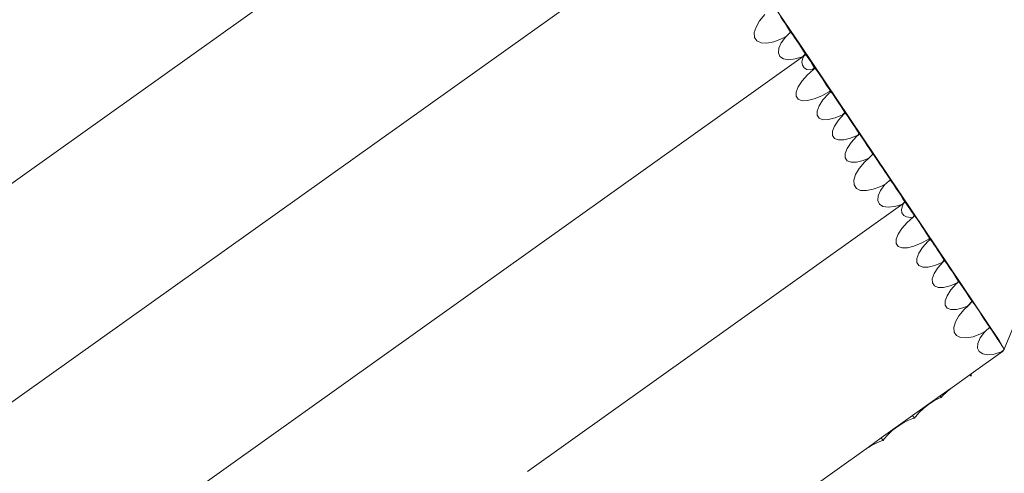
# Model space of a CAD drawing. Units: millimetres. Extents: x -20970 to 18683, y -14674 to 10571.
# Drawn here: x 7544 to 8106, y -6116 to -5857 of the extents above; entities that cross this region are included whole.
import ezdxf

# ---------------------------------------------------------------- set-up
doc = ezdxf.new("R2010")
doc.units = ezdxf.units.MM
doc.layers.get('0').update_dxf_attribs({"lineweight": 5})
doc.layers.add('Размеры', color=1, linetype='Continuous', lineweight=5)
doc.dimstyles.new('размеры Маф', dxfattribs={"dimtxt": 500, "dimasz": 50, "dimexe": 50, "dimexo": 0.0625, "dimgap": 0.09, "dimtad": 1, "dimdec": 0, "dimzin": 0, "dimdsep": 46, "dimtxsty": 'Standard', "dimblk": 'ARCHTICK', "dimcen": 0.09, "dimdle": 50, "dimclrd": 256, "dimclre": 256, "dimclrt": 256, "dimadec": 0, "dimazin": 0, "dimtfac": 1, "dimtdec": 0, "dimtix": 1, "dimtofl": 0, "dimtmove": 0, "dimatfit": 3, "dimfxl": 1, "dimtolj": 1, "dimtzin": 0, "dimlwd": -1, "dimlwe": -1, "dimarcsym": 1})

# ---------------------------------------------------------------- blocks, each defined once
blk = doc.blocks.new('_ArchTick')
at = {"color": 0, "linetype": 'ByBlock', "const_width": 0.15}
blk.add_lwpolyline([(-0.5, -0.5), (0.5, 0.5)], dxfattribs=at)
blk = doc.blocks.new('*D11')
at = {"layer": 'Defpoints', "color": 0, "transparency": 16777216}
for p in [(-20919.96, 4755.04), (14634.4, 504.7), (14634.4, -14596.19)]:
    blk.add_point(p, dxfattribs=at)
at = {"layer": 'Размеры', "transparency": 16777216}
for p, q in [((-20919.96, 4754.98), (-20919.96, -14646.19)), ((14634.4, 504.64), (14634.4, -14646.19)), ((-20969.96, -14596.19), (14684.4, -14596.19))]:
    blk.add_line(p, q, dxfattribs=at)
at = {"layer": 'Размеры', "transparency": 16777216, "xscale": 50, "yscale": 50, "zscale": 50, "rotation": 180}
blk.add_blockref('_ArchTick', (-20919.96, -14596.19), dxfattribs=at)
at = {"layer": 'Размеры', "transparency": 16777216, "xscale": 50, "yscale": 50, "zscale": 50}
blk.add_blockref('_ArchTick', (14634.4, -14596.19), dxfattribs=at)
at = {"layer": 'Размеры', "transparency": 16777216, "insert": (-3142.78, -14346.1), "char_height": 500, "attachment_point": 5}
blk.add_mtext('\\A1;35554', dxfattribs=at)
blk = doc.blocks.new('*D12')
at = {"layer": 'Defpoints', "color": 0, "transparency": 16777216}
for p in [(1182.9, 10521.05), (18605.31, 10521.05), (1182.9, -10678.95)]:
    blk.add_point(p, dxfattribs=at)
at = {"layer": 'Размеры', "transparency": 16777216}
for p, q in [((18605.31, -10728.95), (18605.31, 10571.05)), ((1182.96, 10521.05), (18655.31, 10521.05)), ((1182.96, -10678.95), (18655.31, -10678.95))]:
    blk.add_line(p, q, dxfattribs=at)
at = {"layer": 'Размеры', "transparency": 16777216, "xscale": 50, "yscale": 50, "zscale": 50}
for p, rotation in [((18605.31, 10521.05), 90), ((18605.31, -10678.95), 270)]:
    blk.add_blockref('_ArchTick', p, dxfattribs=dict(at, rotation=rotation))
at = {"layer": 'Размеры', "transparency": 16777216, "insert": (18355.22, -78.95), "char_height": 500, "attachment_point": 5, "rotation": 90}
blk.add_mtext('\\A1;21200', dxfattribs=at)
blk = doc.blocks.new('*D13')
at = {"layer": 'Defpoints', "color": 0, "transparency": 16777216}
for p in [(-19528.76, 6138.04), (14273.58, 469.69), (14273.58, -13151.11)]:
    blk.add_point(p, dxfattribs=at)
at = {"layer": 'Размеры', "transparency": 16777216}
for p, q in [((-19528.76, 6137.97), (-19528.76, -13201.11)), ((14273.58, 469.63), (14273.58, -13201.11)), ((-19578.76, -13151.11), (14323.58, -13151.11))]:
    blk.add_line(p, q, dxfattribs=at)
at = {"layer": 'Размеры', "transparency": 16777216, "xscale": 50, "yscale": 50, "zscale": 50, "rotation": 180}
blk.add_blockref('_ArchTick', (-19528.76, -13151.11), dxfattribs=at)
at = {"layer": 'Размеры', "transparency": 16777216, "xscale": 50, "yscale": 50, "zscale": 50}
blk.add_blockref('_ArchTick', (14273.58, -13151.11), dxfattribs=at)
at = {"layer": 'Размеры', "transparency": 16777216, "insert": (-2627.59, -12901.02), "char_height": 500, "attachment_point": 5}
blk.add_mtext('\\A1;33802', dxfattribs=at)
blk = doc.blocks.new('*D14')
at = {"layer": 'Defpoints', "color": 0, "transparency": 16777216}
for p in [(1751.4, 9021.31), (17325.67, 9021.31), (3691.55, -7774.1)]:
    blk.add_point(p, dxfattribs=at)
at = {"layer": 'Размеры', "transparency": 16777216}
for p, q in [((17325.67, -7824.1), (17325.67, 9071.31)), ((1751.46, 9021.31), (17375.67, 9021.31)), ((3691.61, -7774.1), (17375.67, -7774.1))]:
    blk.add_line(p, q, dxfattribs=at)
at = {"layer": 'Размеры', "transparency": 16777216, "xscale": 50, "yscale": 50, "zscale": 50}
for p, rotation in [((17325.67, 9021.31), 90), ((17325.67, -7774.1), 270)]:
    blk.add_blockref('_ArchTick', p, dxfattribs=dict(at, rotation=rotation))
at = {"layer": 'Размеры', "transparency": 16777216, "insert": (17075.58, 623.6), "char_height": 500, "attachment_point": 5, "rotation": 90}
blk.add_mtext('\\A1;16795', dxfattribs=at)

msp = doc.modelspace()

# ---------------------------------------------------------------- linework, layer by layer
for p, q in [((7243.65, -6161.2), (7877.91, -5708.92)), ((7989.61, -5871.27), (7932.86, -5786.94)), ((6518.78, -6802.89), (7934.66, -5793.25)), ((7966.37, -5857.33), (7969.39, -5853.72)), ((7978.27, -5854.78), (7979.68, -5856.9)), ((7964.3, -5860.86), (7966.37, -5857.33)), ((7979.68, -5856.9), (7981.07, -5859.03)), ((7981.07, -5859.03), (7982.35, -5861.04)), ((7963.33, -5864.08), (7964.3, -5860.86)), ((7963.51, -5866.76), (7963.33, -5864.08)), ((7981.64, -5866.04), (7984.04, -5863.75)), ((7982.35, -5861.04), (7983.44, -5862.77)), ((7983.44, -5862.77), (7984.04, -5863.75)), ((7984.04, -5863.75), (7984.07, -5863.76)), ((7984.07, -5863.76), (7984.54, -5864.35)), ((7984.54, -5864.35), (7985.31, -5865.42)), ((7985.31, -5865.42), (7986.33, -5866.9)), ((7964.84, -5868.72), (7963.51, -5866.76)), ((7967.22, -5869.82), (7964.84, -5868.72)), ((7970.5, -5870), (7967.22, -5869.82)), ((7974.45, -5869.24), (7970.5, -5870)), ((7978.8, -5867.59), (7974.45, -5869.24)), ((7977.28, -5873.02), (7978.66, -5869.91)), ((7978.66, -5869.91), (7981.09, -5866.58)), ((7981.64, -5866.04), (7978.8, -5867.59)), ((7981.09, -5866.58), (7981.64, -5866.04)), ((7986.33, -5866.9), (7987.54, -5868.68)), ((7987.54, -5868.68), (7988.84, -5870.65)), ((7988.84, -5870.65), (7990.16, -5872.66)), ((7989.61, -5871.27), (7992.48, -5876.3)), ((8046.36, -5955.6), (7989.61, -5871.27)), ((7977.03, -5875.69), (7977.28, -5873.02)), ((7977.95, -5877.75), (7977.03, -5875.69)), ((7990.16, -5872.66), (7991.4, -5874.6)), ((7992.38, -5876.41), (7990.88, -5877.82)), ((7991.4, -5874.6), (7992.48, -5876.3)), ((7992.38, -5876.41), (7991.41, -5877.58)), ((7991.73, -5877.35), (7992.58, -5876.48)), ((7992.69, -5876.67), (7991.73, -5877.35)), ((7992.38, -5876.41), (7992.48, -5876.3)), ((7992.48, -5876.3), (7992.58, -5876.48)), ((7992.58, -5876.48), (7992.82, -5876.8)), ((7992.58, -5876.48), (7992.69, -5876.67)), ((7992.82, -5876.8), (7993.5, -5877.77)), ((7348.84, -6335.79), (7991.41, -5877.58)), ((7979.96, -5879.05), (7977.95, -5877.75)), ((7982.93, -5879.51), (7979.96, -5879.05)), ((7986.65, -5879.09), (7982.93, -5879.51)), ((7990.88, -5877.82), (7986.65, -5879.09)), ((7990.53, -5880.84), (7991.07, -5878.61)), ((7990.76, -5882.74), (7990.53, -5880.84)), ((7991.73, -5884.18), (7990.76, -5882.74)), ((7991.41, -5877.58), (7990.88, -5877.82)), ((7991.07, -5878.61), (7991.73, -5877.35)), ((7991.73, -5877.35), (7991.41, -5877.58)), ((7993.5, -5877.77), (7994.35, -5879.01)), ((7994.35, -5879.01), (7995.32, -5880.45)), ((7995.32, -5880.45), (7996.34, -5881.99)), ((7996.34, -5881.99), (7997.34, -5883.52)), ((7990.55, -5891.65), (7993.66, -5888.18)), ((7993.38, -5885.05), (7991.73, -5884.18)), ((7995.61, -5885.31), (7993.38, -5885.05)), ((7993.66, -5888.18), (7997.16, -5885.09)), ((7996.56, -5885.17), (7995.61, -5885.31)), ((7997.66, -5884.03), (7996.56, -5885.17)), ((7997.16, -5885.09), (7996.56, -5885.17)), ((7997.16, -5885.09), (7997.87, -5884.35)), ((7997.16, -5885.09), (7997.47, -5884.81)), ((7997.34, -5883.52), (7997.66, -5884.03)), ((7997.89, -5884.38), (7997.47, -5884.81)), ((7997.47, -5884.81), (7997.94, -5884.48)), ((7997.66, -5884.03), (7997.87, -5884.35)), ((7997.87, -5884.35), (7997.7, -5883.98)), ((7997.7, -5883.98), (7997.85, -5884.08)), ((7997.85, -5884.08), (7998.31, -5884.67)), ((7997.89, -5884.38), (7997.87, -5884.35)), ((7997.94, -5884.48), (7997.89, -5884.38)), ((7998.31, -5884.67), (7999.05, -5885.7)), ((7999.05, -5885.7), (8000.02, -5887.12)), ((8000.02, -5887.12), (8001.16, -5888.81)), ((7988.35, -5895), (7990.55, -5891.65)), ((8001.16, -5888.81), (8002.39, -5890.67)), ((8002.39, -5890.67), (8003.63, -5892.57)), ((8003.63, -5892.57), (8004.78, -5894.38)), ((7987.22, -5897.98), (7988.35, -5895)), ((7987.23, -5900.39), (7987.22, -5897.98)), ((8006.18, -5897.63), (8001.78, -5900.13)), ((8002.48, -5902.54), (8005.59, -5899.07)), ((8004.78, -5894.38), (8005.78, -5895.98)), ((8005.59, -5899.07), (8006.95, -5897.87)), ((8005.78, -5895.98), (8006.55, -5897.26)), ((8006.55, -5897.26), (8006.18, -5897.63)), ((8006.6, -5897.34), (8006.18, -5897.63)), ((8006.55, -5897.26), (8006.6, -5897.34)), ((8006.89, -5897.73), (8006.6, -5897.34)), ((8006.95, -5897.87), (8006.89, -5897.73)), ((8006.89, -5897.73), (8007.03, -5897.82)), ((8007.03, -5897.82), (8007.49, -5898.41)), ((8007.49, -5898.41), (8008.23, -5899.44)), ((8008.23, -5899.44), (8009.2, -5900.86)), ((7988.37, -5902.08), (7987.23, -5900.39)), ((7990.58, -5902.93), (7988.37, -5902.08)), ((7993.7, -5902.87), (7990.58, -5902.93)), ((7997.52, -5901.92), (7993.7, -5902.87)), ((8001.78, -5900.13), (7997.52, -5901.92)), ((8000.28, -5905.89), (8002.48, -5902.54)), ((8010.34, -5902.56), (8009.2, -5900.86)), ((8011.57, -5904.42), (8010.34, -5902.56)), ((8011.57, -5904.42), (8012.81, -5906.31)), ((7999.15, -5908.87), (8000.28, -5905.89)), ((7999.16, -5911.28), (7999.15, -5908.87)), ((8011.29, -5914.11), (8014.4, -5910.64)), ((8012.81, -5906.31), (8013.96, -5908.12)), ((8014.96, -5909.72), (8013.71, -5911.02)), ((8014.4, -5910.64), (8013.71, -5911.02)), ((8013.96, -5908.12), (8014.96, -5909.72)), ((8014.4, -5910.64), (8015.09, -5909.93)), ((8014.44, -5910.6), (8014.4, -5910.64)), ((8014.44, -5910.6), (8014.76, -5910.32)), ((8014.98, -5910.07), (8014.74, -5910.28)), ((8014.74, -5910.28), (8014.83, -5910.25)), ((8014.76, -5910.32), (8015.12, -5910)), ((8014.83, -5910.25), (8014.76, -5910.32)), ((8014.98, -5910.07), (8014.83, -5910.25)), ((8014.96, -5909.72), (8015.09, -5909.93)), ((8015.09, -5909.95), (8014.98, -5910.07)), ((8015.09, -5909.93), (8015.23, -5910.03)), ((8015.12, -5910), (8015.09, -5909.95)), ((8015.23, -5910.03), (8015.69, -5910.61)), ((8016.43, -5911.65), (8015.69, -5910.61)), ((8000.3, -5912.97), (7999.16, -5911.28)), ((8002.51, -5913.82), (8000.3, -5912.97)), ((8005.63, -5913.76), (8002.51, -5913.82)), ((8009.45, -5912.81), (8005.63, -5913.76)), ((8009.09, -5917.46), (8011.29, -5914.11)), ((8013.71, -5911.02), (8009.45, -5912.81)), ((8017.4, -5913.07), (8016.43, -5911.65)), ((8017.4, -5913.07), (8018.54, -5914.76)), ((8018.54, -5914.76), (8019.77, -5916.62)), ((8007.96, -5920.44), (8009.09, -5917.46)), ((8007.97, -5922.85), (8007.96, -5920.44)), ((8019.77, -5916.62), (8021.01, -5918.52)), ((8022.16, -5920.34), (8021.01, -5918.52)), ((8022.16, -5920.34), (8022.86, -5921.45)), ((8022.91, -5922.05), (8022.3, -5922.68)), ((8023.16, -5921.93), (8022.52, -5922.59)), ((8022.86, -5921.45), (8023.12, -5921.84)), ((8023.16, -5921.93), (8023.12, -5921.84)), ((8023.12, -5921.84), (8023.26, -5921.93)), ((8023.26, -5921.93), (8023.72, -5922.52)), ((8009.11, -5924.54), (8007.97, -5922.85)), ((8011.32, -5925.39), (8009.11, -5924.54)), ((8014.44, -5925.33), (8011.32, -5925.39)), ((8018.26, -5924.38), (8014.44, -5925.33)), ((8016.36, -5930.16), (8018.55, -5926.82)), ((8022.3, -5922.68), (8018.26, -5924.38)), ((8018.55, -5926.82), (8021.66, -5923.34)), ((8021.66, -5923.34), (8022.52, -5922.59)), ((8022.52, -5922.59), (8022.3, -5922.68)), ((8024.46, -5923.56), (8023.72, -5922.52)), ((8024.46, -5923.56), (8024.61, -5923.77)), ((8025.4, -5924.92), (8024.61, -5923.77)), ((8025.4, -5924.92), (8026.58, -5926.66)), ((8026.58, -5926.66), (8027.8, -5928.52)), ((8015.22, -5933.14), (8016.36, -5930.16)), ((8015.23, -5935.56), (8015.22, -5933.14)), ((8027.8, -5928.52), (8029.04, -5930.43)), ((8028.62, -5935.78), (8030.92, -5933.4)), ((8029.04, -5930.43), (8030.19, -5932.24)), ((8030.19, -5932.24), (8030.83, -5933.18)), ((8030.83, -5933.18), (8030.8, -5933.21)), ((8030.92, -5933.4), (8030.83, -5933.18)), ((8030.83, -5933.18), (8031.07, -5933.42)), ((8031.07, -5933.42), (8031.65, -5934.2)), ((8016.38, -5937.25), (8015.23, -5935.56)), ((8018.58, -5938.09), (8016.38, -5937.25)), ((8021.7, -5938.04), (8018.58, -5938.09)), ((8025.52, -5937.08), (8021.7, -5938.04)), ((8023.12, -5941.66), (8026.14, -5938.05)), ((8028.62, -5935.78), (8025.52, -5937.08)), ((8026.14, -5938.05), (8028.62, -5935.78)), ((8031.65, -5934.2), (8032.55, -5935.47)), ((8032.55, -5935.47), (8033.7, -5937.14)), ((8033.7, -5937.14), (8035.03, -5939.11)), ((8021.05, -5945.19), (8023.12, -5941.66)), ((8035.03, -5939.11), (8036.43, -5941.23)), ((8036.43, -5941.23), (8037.82, -5943.36)), ((8037.82, -5943.36), (8039.11, -5945.37)), ((8020.08, -5948.41), (8021.05, -5945.19)), ((8020.26, -5951.09), (8020.08, -5948.41)), ((8038.39, -5950.37), (8040.79, -5948.08)), ((8039.11, -5945.37), (8040.19, -5947.1)), ((8040.19, -5947.1), (8040.79, -5948.08)), ((8040.79, -5948.08), (8040.82, -5948.1)), ((8040.82, -5948.1), (8041.29, -5948.68)), ((8041.29, -5948.68), (8042.06, -5949.75)), ((8042.06, -5949.75), (8043.08, -5951.23)), ((8021.59, -5953.05), (8020.26, -5951.09)), ((8023.97, -5954.15), (8021.59, -5953.05)), ((8027.25, -5954.33), (8023.97, -5954.15)), ((8031.2, -5953.57), (8027.25, -5954.33)), ((8035.55, -5951.92), (8031.2, -5953.57)), ((8034.03, -5957.35), (8035.41, -5954.24)), ((8035.41, -5954.24), (8037.85, -5950.91)), ((8038.39, -5950.37), (8035.55, -5951.92)), ((8037.85, -5950.91), (8038.39, -5950.37)), ((8043.08, -5951.23), (8044.29, -5953.01)), ((8044.29, -5953.01), (8045.6, -5954.98)), ((8045.6, -5954.98), (8046.12, -5955.78)), ((8046.12, -5955.78), (8046.36, -5955.6)), ((8046.12, -5955.78), (8046.92, -5956.99)), ((8046.36, -5955.6), (8049.23, -5960.63)), ((8103.12, -6039.93), (8046.36, -5955.6)), ((8033.78, -5960.03), (8034.03, -5957.35)), ((8034.7, -5962.08), (8033.78, -5960.03)), ((8046.92, -5956.99), (8048.16, -5958.93)), ((8049.13, -5960.74), (8047.64, -5962.15)), ((8048.16, -5958.93), (8049.23, -5960.63)), ((8049.13, -5960.74), (8048.16, -5961.91)), ((8048.5, -5961.67), (8049.33, -5960.81)), ((8049.44, -5961), (8048.5, -5961.67)), ((8049.13, -5960.74), (8049.23, -5960.63)), ((8049.23, -5960.63), (8049.33, -5960.81)), ((8049.33, -5960.81), (8049.57, -5961.13)), ((8049.33, -5960.81), (8049.44, -5961)), ((8049.57, -5961.13), (8050.25, -5962.1)), ((7833.92, -6114.68), (8048.16, -5961.91)), ((8036.71, -5963.38), (8034.7, -5962.08)), ((8039.68, -5963.84), (8036.71, -5963.38)), ((8043.41, -5963.42), (8039.68, -5963.84)), ((8047.64, -5962.15), (8043.41, -5963.42)), ((8047.35, -5965.13), (8047.86, -5962.91)), ((8047.59, -5967.01), (8047.35, -5965.13)), ((8048.56, -5968.45), (8047.59, -5967.01)), ((8048.16, -5961.91), (8047.64, -5962.15)), ((8047.86, -5962.91), (8048.5, -5961.67)), ((8048.5, -5961.67), (8048.16, -5961.91)), ((8050.25, -5962.1), (8051.1, -5963.34)), ((8051.1, -5963.34), (8052.07, -5964.78)), ((8052.07, -5964.78), (8053.09, -5966.32)), ((8053.09, -5966.32), (8054.09, -5967.85)), ((8047.47, -5975.87), (8050.51, -5972.44)), ((8050.2, -5969.34), (8048.56, -5968.45)), ((8052.4, -5969.61), (8050.2, -5969.34)), ((8050.51, -5972.44), (8053.93, -5969.41)), ((8053.93, -5969.41), (8052.4, -5969.61)), ((8053.93, -5969.41), (8054.62, -5968.68)), ((8053.93, -5969.41), (8054.24, -5969.13)), ((8054.09, -5967.85), (8054.42, -5968.36)), ((8054.64, -5968.71), (8054.24, -5969.13)), ((8054.24, -5969.13), (8054.69, -5968.81)), ((8054.46, -5968.31), (8054.42, -5968.36)), ((8054.42, -5968.36), (8054.62, -5968.68)), ((8054.62, -5968.68), (8054.46, -5968.31)), ((8054.46, -5968.31), (8054.6, -5968.41)), ((8054.6, -5968.41), (8055.06, -5969)), ((8054.64, -5968.71), (8054.62, -5968.68)), ((8054.69, -5968.81), (8054.64, -5968.71)), ((8055.06, -5969), (8055.8, -5970.03)), ((8055.8, -5970.03), (8056.77, -5971.45)), ((8056.77, -5971.45), (8057.91, -5973.14)), ((8045.33, -5979.17), (8047.47, -5975.87)), ((8057.91, -5973.14), (8059.14, -5975)), ((8059.14, -5975), (8060.38, -5976.9)), ((8060.38, -5976.9), (8061.53, -5978.71)), ((8044.24, -5982.12), (8045.33, -5979.17)), ((8044.27, -5984.52), (8044.24, -5982.12)), ((8062.94, -5981.96), (8058.62, -5984.4)), ((8059.34, -5986.8), (8062.37, -5983.38)), ((8061.53, -5978.71), (8062.53, -5980.31)), ((8062.37, -5983.38), (8063.7, -5982.2)), ((8062.53, -5980.31), (8063.3, -5981.59)), ((8063.3, -5981.59), (8062.94, -5981.96)), ((8063.35, -5981.67), (8062.94, -5981.96)), ((8063.3, -5981.59), (8063.35, -5981.67)), ((8063.64, -5982.06), (8063.35, -5981.67)), ((8063.64, -5982.06), (8063.62, -5982.08)), ((8063.7, -5982.2), (8063.64, -5982.06)), ((8063.64, -5982.06), (8063.78, -5982.15)), ((8063.78, -5982.15), (8064.24, -5982.74)), ((8064.24, -5982.74), (8064.98, -5983.78)), ((8064.98, -5983.78), (8065.96, -5985.19)), ((8045.41, -5986.21), (8044.27, -5984.52)), ((8047.6, -5987.07), (8045.41, -5986.21)), ((8050.68, -5987.04), (8047.6, -5987.07)), ((8054.44, -5986.13), (8050.68, -5987.04)), ((8058.62, -5984.4), (8054.44, -5986.13)), ((8057.2, -5990.1), (8059.34, -5986.8)), ((8065.96, -5985.19), (8067.1, -5986.88)), ((8067.1, -5986.88), (8068.33, -5988.74)), ((8068.33, -5988.74), (8069.56, -5990.64)), ((8056.11, -5993.05), (8057.2, -5990.1)), ((8056.14, -5995.45), (8056.11, -5993.05)), ((8068.13, -5998.38), (8071.17, -5994.96)), ((8069.56, -5990.64), (8070.72, -5992.46)), ((8071.71, -5994.05), (8070.49, -5995.33)), ((8071.17, -5994.96), (8070.49, -5995.33)), ((8070.72, -5992.46), (8071.71, -5994.05)), ((8071.17, -5994.96), (8071.84, -5994.26)), ((8071.21, -5994.92), (8071.17, -5994.96)), ((8071.21, -5994.92), (8071.52, -5994.65)), ((8071.74, -5994.4), (8071.51, -5994.61)), ((8071.51, -5994.61), (8071.59, -5994.57)), ((8071.52, -5994.65), (8071.87, -5994.34)), ((8071.59, -5994.57), (8071.52, -5994.65)), ((8071.74, -5994.4), (8071.59, -5994.57)), ((8071.71, -5994.05), (8071.84, -5994.26)), ((8071.85, -5994.28), (8071.74, -5994.4)), ((8071.84, -5994.26), (8071.98, -5994.36)), ((8071.87, -5994.34), (8071.85, -5994.28)), ((8071.98, -5994.36), (8072.44, -5994.95)), ((8072.44, -5994.95), (8073.18, -5995.98)), ((8057.28, -5997.14), (8056.14, -5995.45)), ((8059.47, -5998), (8057.28, -5997.14)), ((8062.55, -5997.98), (8059.47, -5998)), ((8066.3, -5997.06), (8062.55, -5997.98)), ((8066, -6001.68), (8068.13, -5998.38)), ((8070.49, -5995.33), (8066.3, -5997.06)), ((8073.18, -5995.98), (8074.16, -5997.39)), ((8074.16, -5997.39), (8075.3, -5999.09)), ((8075.3, -5999.09), (8076.52, -6000.95)), ((8064.9, -6004.63), (8066, -6001.68)), ((8064.93, -6007.03), (8064.9, -6004.63)), ((8076.52, -6000.95), (8077.76, -6002.85)), ((8077.76, -6002.85), (8078.91, -6004.66)), ((8078.91, -6004.66), (8079.61, -6005.78)), ((8079.87, -6006.17), (8079.08, -6007)), ((8079.91, -6006.26), (8079.28, -6006.91)), ((8079.61, -6005.78), (8079.87, -6006.17)), ((8079.91, -6006.26), (8079.87, -6006.17)), ((8079.87, -6006.17), (8080.01, -6006.26)), ((8080.01, -6006.26), (8080.47, -6006.85)), ((8066.08, -6008.72), (8064.93, -6007.03)), ((8068.27, -6009.58), (8066.08, -6008.72)), ((8071.34, -6009.56), (8068.27, -6009.58)), ((8075.1, -6008.64), (8071.34, -6009.56)), ((8073.28, -6014.37), (8075.41, -6011.07)), ((8079.08, -6007), (8075.1, -6008.64)), ((8075.41, -6011.07), (8078.45, -6007.65)), ((8078.45, -6007.65), (8079.28, -6006.91)), ((8079.28, -6006.91), (8079.08, -6007)), ((8080.47, -6006.85), (8081.21, -6007.89)), ((8081.21, -6007.89), (8082.19, -6009.3)), ((8082.19, -6009.3), (8083.33, -6010.99)), ((8083.33, -6010.99), (8084.56, -6012.86)), ((8072.18, -6017.32), (8073.28, -6014.37)), ((8072.21, -6019.73), (8072.18, -6017.32)), ((8084.56, -6012.86), (8085.79, -6014.76)), ((8087.58, -6017.51), (8084.94, -6020.28)), ((8085.43, -6020.07), (8087.67, -6017.73)), ((8085.79, -6014.76), (8086.94, -6016.57)), ((8086.94, -6016.57), (8087.58, -6017.51)), ((8087.67, -6017.73), (8087.58, -6017.51)), ((8087.58, -6017.51), (8087.82, -6017.75)), ((8073.36, -6021.41), (8072.21, -6019.73)), ((8075.54, -6022.27), (8073.36, -6021.41)), ((8078.62, -6022.25), (8075.54, -6022.27)), ((8082.38, -6021.34), (8078.62, -6022.25)), ((8080.05, -6025.86), (8083, -6022.3)), ((8084.94, -6020.28), (8082.38, -6021.34)), ((8083, -6022.3), (8085.43, -6020.07)), ((8085.43, -6020.07), (8084.94, -6020.28)), ((8087.82, -6017.75), (8088.41, -6018.53)), ((8088.41, -6018.53), (8089.3, -6019.8)), ((8089.3, -6019.8), (8090.46, -6021.47)), ((8090.46, -6021.47), (8091.78, -6023.44)), ((8078.05, -6029.35), (8080.05, -6025.86)), ((8091.78, -6023.44), (8093.18, -6025.56)), ((8093.18, -6025.56), (8094.57, -6027.69)), ((8094.57, -6027.69), (8095.86, -6029.7)), ((8077.11, -6032.54), (8078.05, -6029.35)), ((8077.32, -6035.2), (8077.11, -6032.54)), ((8095.2, -6034.66), (8097.54, -6032.41)), ((8095.86, -6029.7), (8096.95, -6031.43)), ((8096.95, -6031.43), (8097.54, -6032.41)), ((8097.54, -6032.41), (8097.58, -6032.43)), ((8097.58, -6032.43), (8098.04, -6033.01)), ((8098.04, -6033.01), (8098.81, -6034.08)), ((8098.81, -6034.08), (8099.84, -6035.56)), ((8078.65, -6037.16), (8077.32, -6035.2)), ((8081.01, -6038.28), (8078.65, -6037.16)), ((8084.24, -6038.49), (8081.01, -6038.28)), ((8088.13, -6037.77), (8084.24, -6038.49)), ((8092.41, -6036.17), (8088.13, -6037.77)), ((8090.96, -6041.56), (8092.29, -6038.48)), ((8092.29, -6038.48), (8094.67, -6035.2)), ((8095.2, -6034.66), (8092.41, -6036.17)), ((8094.67, -6035.2), (8095.2, -6034.66)), ((8099.84, -6035.56), (8101.04, -6037.34)), ((8101.04, -6037.34), (8102.35, -6039.31)), ((8102.35, -6039.31), (8102.87, -6040.11)), ((8102.87, -6040.11), (8103.12, -6039.93)), ((8102.87, -6040.11), (8103.67, -6041.33)), ((8103.12, -6039.93), (8105.98, -6044.96)), ((8090.74, -6044.21), (8090.96, -6041.56)), ((8091.66, -6046.27), (8090.74, -6044.21)), ((8103.67, -6041.33), (8104.91, -6043.26)), ((8105.89, -6045.07), (8104.42, -6046.46)), ((8104.91, -6043.26), (8105.98, -6044.96)), ((8105.89, -6045.07), (8104.94, -6046.23)), ((8105.89, -6045.07), (8105.98, -6044.96)), ((8087.05, -6058.99), (8104.94, -6046.23)), ((8093.66, -6047.58), (8091.66, -6046.27)), ((8096.59, -6048.06), (8093.66, -6047.58)), ((8100.26, -6047.68), (8096.59, -6048.06)), ((8104.42, -6046.46), (8100.26, -6047.68)), ((8104.94, -6046.23), (8104.42, -6046.46)), ((8076.23, -6066.7), (8086.29, -6059.53)), ((8087.11, -6060.25), (8086.21, -6059.58)), ((8086.29, -6059.53), (8087.05, -6058.99)), ((8086.29, -6059.53), (8087.11, -6060.25)), ((8087.05, -6058.99), (8087.14, -6059.12)), ((8087.11, -6060.25), (8087.14, -6059.12)), ((8069.35, -6071.61), (8076.23, -6066.7)), ((8076.21, -6066.85), (8073.31, -6069.11)), ((8076.23, -6066.7), (8076.21, -6066.85)), ((8053.64, -6082.81), (8069.35, -6071.61)), ((8068.83, -6072.89), (8065.82, -6074.46)), ((8069.95, -6072.46), (8068.83, -6072.89)), ((8069.95, -6072.46), (8069.35, -6071.61)), ((8070.77, -6071.5), (8069.95, -6072.46)), ((8073.31, -6069.11), (8070.77, -6071.5)), ((8059.86, -6078.7), (8057.32, -6081.09)), ((8062.76, -6076.44), (8059.86, -6078.7)), ((8065.82, -6074.46), (8062.76, -6076.44)), ((8035.8, -6095.53), (8053.64, -6082.81)), ((8053.74, -6084.56), (8050.99, -6085.61)), ((8054.73, -6084.37), (8053.64, -6082.81)), ((8054.73, -6084.37), (8053.74, -6084.56)), ((8055.31, -6083.44), (8054.73, -6084.37)), ((8057.32, -6081.09), (8055.31, -6083.44)), ((8044.92, -6089.16), (8042.02, -6091.42)), ((8047.98, -6087.18), (8044.92, -6089.16)), ((8050.99, -6085.61), (8047.98, -6087.18)), ((8028.39, -6100.81), (8035.8, -6095.53)), ((8036.89, -6097.09), (8035.8, -6095.53)), ((8037.47, -6096.17), (8036.89, -6097.09)), ((8039.48, -6093.81), (8037.47, -6096.17)), ((8042.02, -6091.42), (8039.48, -6093.81)), ((8028.39, -6100.81), (7667.85, -6357.91)), ((8028.63, -6100.88), (8028.39, -6100.81)), ((8030.14, -6099.9), (8028.63, -6100.88)), ((8033.15, -6098.33), (8030.14, -6099.9)), ((8035.91, -6097.28), (8033.15, -6098.33)), ((8036.89, -6097.09), (8035.91, -6097.28))]:
    msp.add_line(p, q)
msp.add_spline([(8105.98, -6044.96), (8195.7, -5791.66), (8217.96, -5289.54), (8144.82, -4669.83), (8300.67, -4061.38), (8618.66, -3721.33), (8777.91, -3147.92), (8809.71, -2525.04), (8814.58, -2207.88)], degree=3)

# ---------------------------------------------------------------- dimensions: what is measured, and where the dimension line sits
at = {"layer": 'Размеры'}
for base, p1, p2, picture, middle in [((18605.31, 10521.05), (1182.9, -10678.95), (1182.9, 10521.05), '*D12', (18355.22, -78.95)), ((17325.67, 9021.31), (3691.55, -7774.1), (1751.4, 9021.31), '*D14', (17075.58, 623.6))]:
    dim = msp.add_linear_dim(base=base, p1=p1, p2=p2, angle=90, dimstyle='размеры Маф', dxfattribs=at)
    dim.commit()
    dim.dimension.update_dxf_attribs({"geometry": picture, "text_midpoint": middle})
for base, p1, p2, picture, middle in [((14273.58, -13151.11), (-19528.76, 6138.04), (14273.58, 469.69), '*D13', (-2627.59, -12901.02)), ((14634.4, -14596.19), (-20919.96, 4755.04), (14634.4, 504.7), '*D11', (-3142.78, -14346.1))]:
    dim = msp.add_linear_dim(base=base, p1=p1, p2=p2, dimstyle='размеры Маф', dxfattribs=at)
    dim.commit()
    dim.dimension.update_dxf_attribs({"geometry": picture, "text_midpoint": middle})

doc.saveas('drawing.dxf')
